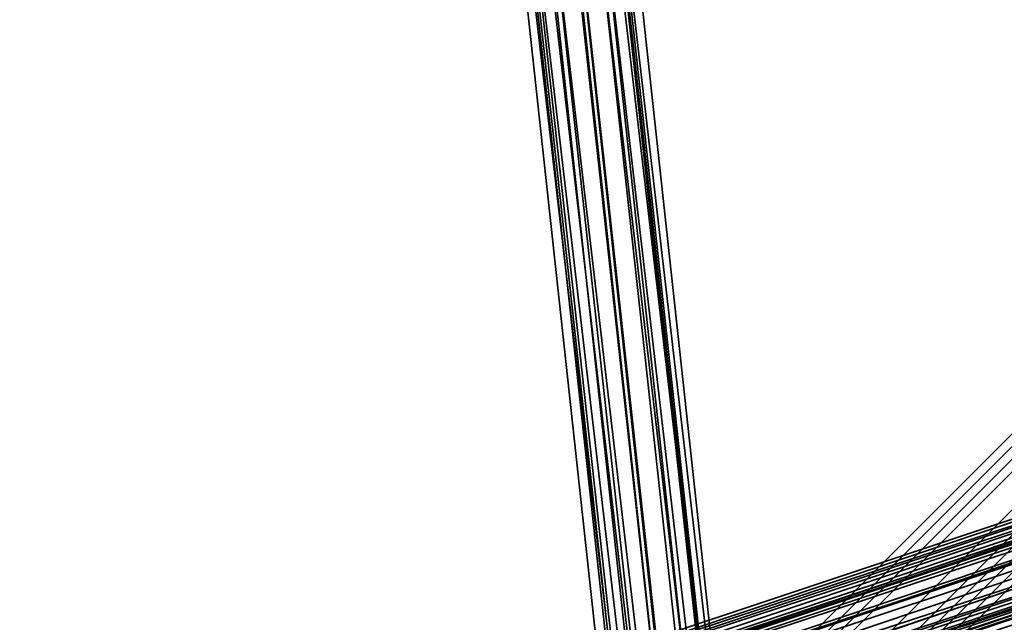
# Model space of a CAD drawing. Units: inches. Extents: x -3039 to 5891, y -3171 to 5783.
# Drawn here: x -34 to 27, y 45 to 82 of the extents above; entities that cross this region are included whole.
import ezdxf

# ---------------------------------------------------------------- set-up
doc = ezdxf.new("R2010")
doc.units = ezdxf.units.IN
doc.header["$MEASUREMENT"] = 0
doc.layers.add('SPIDERGAME CWPg169.351', color=250, linetype='Continuous', lineweight=35)

msp = doc.modelspace()

# ---------------------------------------------------------------- linework, layer by layer
at = {"layer": 'SPIDERGAME CWPg169.351', "color": 18, "lineweight": 35}
for points in [[(4.155, 32.583), (215.573, 244.001), (4.155, 32.583)], [(215.573, 244.001), (4.155, 32.583), (215.573, 244.001)], [(216.362, 243.212), (4.944, 31.794), (4.155, 32.583), (215.573, 244.001)], [(216.362, 243.212), (4.944, 31.794), (4.155, 32.583), (215.573, 244.001)], [(215.573, 244.001), (4.155, 32.583), (215.573, 244.001)], [(216.362, 243.212), (4.944, 31.794), (4.155, 32.583), (215.573, 244.001)], [(216.362, 243.212), (4.944, 31.794), (4.155, 32.583), (215.573, 244.001)], [(4.155, 32.583), (215.573, 244.001), (4.155, 32.583)], [(215.573, 243.212), (4.944, 32.583), (215.573, 243.212), (4.944, 32.583), (215.573, 243.212)], [(215.573, 243.212), (4.944, 32.583), (215.573, 243.212), (4.944, 32.583), (215.573, 243.212)], [(215.573, 243.212), (4.944, 32.583), (215.573, 243.212)], [(8.099, 29.427), (6.521, 30.216), (217.94, 241.634), (6.521, 30.216), (4.944, 31.794), (216.362, 243.212)], [(219.517, 239.268), (8.888, 28.638), (8.099, 29.427), (6.521, 30.216), (217.94, 241.634), (6.521, 30.216), (4.944, 31.794), (216.362, 243.212)], [(215.573, 243.212), (4.944, 32.583), (215.573, 243.212)], [(22.299, -85.749), (8.888, 31.794), (8.099, 32.583), (6.521, 32.583), (5.733, 32.583), (4.155, 31.794), (3.366, 30.216), (4.155, 28.638), (3.366, 30.216), (4.155, 31.794), (4.155, 32.583), (4.944, 32.583), (6.521, 32.583), (-5.312, 142.236), (-6.889, 141.447), (4.944, 32.583), (-6.889, 141.447), (-8.467, 139.869), (4.155, 31.005), (4.944, 32.583), (5.733, 31.794), (216.362, 242.423)], [(216.362, 242.423), (5.733, 31.794), (4.944, 32.583), (6.521, 32.583), (-5.312, 142.236), (-6.889, 141.447), (4.944, 32.583), (-6.889, 141.447), (-8.467, 139.869), (4.155, 31.005), (4.944, 32.583), (5.733, 31.794), (216.362, 242.423)], [(216.362, 242.423), (5.733, 31.794), (4.944, 32.583)], [(217.151, 240.845), (216.362, 242.423), (5.733, 31.794), (7.31, 31.005), (217.151, 240.845), (7.31, 31.005), (8.099, 30.216)], [(8.099, 30.216), (8.888, 29.427), (218.729, 239.268), (217.94, 240.056), (8.099, 30.216), (217.94, 240.056), (217.151, 240.845)], [(218.729, 240.056), (8.099, 29.427), (218.729, 240.056)], [(218.729, 240.056), (8.099, 29.427), (218.729, 240.056)], [(219.517, 239.268), (8.888, 28.638)], [(216.362, -181.202), (4.944, 30.216), (216.362, -181.202), (4.944, 30.216), (6.521, 31.005), (6.521, 32.583), (-5.312, 140.658), (-3.734, 140.658), (8.099, 32.583), (6.521, 32.583), (6.521, 31.005), (6.521, 28.638), (95.664, 28.638), (96.453, 29.427), (96.453, 28.638), (219.517, 151.702)], [(6.521, 32.583), (-5.312, 142.236), (-3.734, 141.447)], [(-2.156, 140.658), (-3.734, 141.447), (8.888, 32.583), (-3.734, 141.447)], [(5.733, 32.583), (4.155, 31.794), (-7.678, 139.869), (-6.889, 140.658), (5.733, 32.583), (-6.889, 140.658), (-5.312, 140.658)], [(-7.678, 139.869), (4.155, 31.794), (5.733, 32.583), (6.521, 32.583), (-5.312, 140.658)], [(-6.889, 140.658), (5.733, 32.583), (-6.889, 140.658)], [(-5.312, 140.658), (6.521, 32.583), (5.733, 32.583)], [(6.521, 32.583), (-5.312, 140.658)], [(8.099, 32.583), (-3.734, 140.658), (-2.945, 139.869)], [(-3.734, 140.658), (8.099, 32.583), (6.521, 32.583)], [(8.099, 32.583), (-3.734, 140.658), (-2.945, 139.869)], [(-2.156, 140.658), (9.677, 31.794), (10.466, 31.005)], [(-2.156, 140.658), (9.677, 31.794), (10.466, 31.005), (10.466, 30.216), (10.466, 29.427), (10.466, 31.005), (10.466, 29.427), (-2.156, 138.292)], [(-2.156, 140.658), (9.677, 31.794), (8.888, 32.583)], [(-2.945, 139.869), (9.677, 31.794), (8.099, 32.583)], [(-2.945, 139.869), (9.677, 31.794), (8.099, 32.583)], [(-1.367, 139.869), (10.466, 31.005), (-1.367, 139.869), (10.466, 31.005), (-1.367, 139.869)], [(8.888, 32.583), (8.099, 32.583), (8.888, 31.794), (9.677, 31.005), (9.677, 30.216), (9.677, 31.005), (-2.156, 139.081), (-2.156, 138.292), (9.677, 30.216), (9.677, 31.005), (8.888, 31.794), (8.099, 32.583), (20.721, -84.96)], [(10.466, 29.427), (-2.156, 138.292)], [(4.155, 31.005), (4.155, 30.216), (4.155, 31.794), (4.155, 31.005), (4.155, 30.216), (4.155, 31.794), (4.155, 31.005), (4.944, 32.583), (6.521, 32.583), (8.888, 32.583), (9.677, 31.794), (10.466, 31.005), (10.466, 29.427), (8.888, 28.638), (7.31, 27.849), (8.888, 28.638), (-2.945, 137.503), (-4.523, 136.714), (7.31, 27.849), (6.521, 28.638), (-226.985, 28.638)], [(-226.985, 33.371), (6.521, 33.371), (6.521, 32.583), (7.31, 33.371), (7.31, 32.583), (7.31, 33.371), (6.521, 33.371), (6.521, 32.583), (6.521, 31.005), (6.521, 28.638), (7.31, 27.849), (7.31, 28.638), (8.888, 29.427), (-3.734, 137.503)], [(-225.408, 27.06), (8.099, 28.638), (8.099, 27.849), (-225.408, 27.06), (8.099, 27.849), (7.31, 27.06), (-225.408, 27.06), (7.31, 27.06), (7.31, 27.849), (-225.408, 27.06), (7.31, 27.849), (8.888, 28.638), (-2.945, 137.503)], [(-3.734, 137.503), (-4.523, 136.714), (7.31, 28.638)], [(7.31, 28.638), (8.888, 29.427), (-3.734, 137.503)], [(-4.523, 136.714), (7.31, 27.849), (129.586, 27.849)], [(-4.523, 136.714), (7.31, 28.638)], [(157.196, 94.115), (-25.034, 33.371), (-25.822, 31.794), (157.196, 93.326), (-25.822, 31.794), (157.196, 92.537)], [(157.196, 92.537), (-24.245, 31.794), (-24.245, 32.583), (156.407, 93.326)], [(156.407, 93.326), (-23.456, 33.371), (156.407, 93.326)], [(156.407, 93.326), (-23.456, 33.371), (156.407, 93.326)], [(157.196, 93.326), (-22.667, 32.583), (157.196, 93.326)], [(157.196, 92.537), (-24.245, 31.794), (157.196, 91.748)], [(157.196, 92.537), (-22.667, 32.583), (156.407, 92.537), (-23.456, 33.371), (156.407, 92.537)], [(157.985, 90.959), (-20.3, 30.216), (-21.089, 31.794), (-22.667, 32.583), (157.196, 92.537)], [(157.985, 90.959), (-20.3, 30.216), (-21.089, 31.794), (-22.667, 32.583), (157.196, 92.537)], [(157.196, 90.959), (-20.3, 31.005), (-21.089, 31.794), (-22.667, 32.583), (157.196, 92.537)], [(157.196, 92.537), (-22.667, 32.583), (-21.089, 31.794)], [(157.196, 92.537), (-22.667, 32.583), (157.196, 92.537)], [(157.196, 92.537), (-22.667, 32.583), (157.196, 92.537)], [(-21.089, 31.794), (-20.3, 31.005), (157.196, 90.959), (157.196, 91.748), (-21.089, 31.794), (157.196, 91.748), (157.196, 92.537)], [(-24.245, 31.005), (-24.245, 31.794), (-24.245, 31.005), (157.196, 91.748), (-24.245, 31.005), (157.196, 90.959)], [(157.985, 91.748), (-21.089, 31.794), (157.985, 91.748)], [(157.985, 91.748), (-21.089, 31.794), (157.985, 91.748)], [(157.196, 91.748), (-21.089, 31.794), (157.196, 91.748)], [(157.196, 90.959), (-20.3, 31.005), (157.985, 89.381), (-20.3, 31.005), (-19.511, 30.216), (-20.3, 31.005), (-21.089, 31.794), (-22.667, 32.583), (157.985, -27.372), (-22.667, 32.583), (-23.456, 33.371), (-24.245, 32.583), (-25.034, 31.005), (-36.078, 31.794), (-24.245, 32.583), (-36.078, 32.583)], [(157.985, -29.739), (-20.3, 29.427), (-20.3, 27.849), (-21.089, 27.849), (-22.667, 27.849), (-23.456, 29.427), (-25.034, 30.216), (-25.822, 31.794), (-25.034, 33.371), (-24.245, 33.371), (-22.667, 32.583), (-21.089, 31.794), (-20.3, 30.216), (-20.3, 29.427), (-20.3, 28.638), (-21.089, 27.849), (-22.667, 27.849), (-23.456, 29.427), (-24.245, 31.005), (157.196, 90.959)], [(215.573, -208.024), (157.196, -30.527), (-21.878, 28.638), (-23.456, 29.427), (-25.034, 30.216), (157.985, 90.959), (157.985, 90.17), (-23.456, 29.427), (157.985, 90.17), (158.774, 89.381), (-22.667, 27.849), (-23.456, 29.427), (-25.034, 30.216), (-25.822, 31.794)], [(158.774, 88.593), (-22.667, 27.849), (158.774, 89.381), (-22.667, 27.849), (-23.456, 29.427), (-25.034, 30.216), (157.985, 90.959)], [(-23.456, 29.427), (-24.245, 31.005), (157.196, 90.959), (157.985, 90.17), (-23.456, 29.427), (157.985, 90.17), (157.985, 89.381)], [(157.985, 90.17), (-23.456, 29.427), (157.985, 90.17)], [(157.985, 90.17), (-23.456, 29.427), (157.985, 90.17)], [(157.985, 89.381), (-21.878, 28.638), (-23.456, 29.427), (-24.245, 31.005), (-24.245, 31.794), (-24.245, 32.583), (-23.456, 33.371), (-22.667, 32.583), (-21.089, 31.794), (-20.3, 31.005), (-19.511, 30.216), (-20.3, 28.638), (-21.089, 28.638), (-21.878, 28.638), (-23.456, 29.427), (-25.034, 31.005), (-36.078, 31.005)], [(157.985, 89.381), (-21.878, 28.638), (-23.456, 29.427)], [(158.774, 89.381), (-20.3, 29.427), (158.774, 88.593), (-20.3, 29.427), (-20.3, 27.849), (158.774, 87.804)], [(158.774, 88.593), (-22.667, 27.849), (158.774, 88.593), (-21.089, 27.849), (158.774, 88.593)], [(158.774, 88.593), (-22.667, 27.849), (158.774, 88.593)]]:
    msp.add_lwpolyline(points, dxfattribs=at)
for points in [[(216.362, 243.212), (217.94, 241.634), (6.521, 30.216), (4.944, 31.794)], [(216.362, 243.212), (217.94, 241.634), (6.521, 30.216), (4.944, 31.794)], [(216.362, 242.423), (217.151, 240.845), (7.31, 31.005), (5.733, 31.794)], [(8.099, 30.216), (8.888, 29.427), (218.729, 239.268), (217.94, 240.056), (8.099, 30.216), (217.94, 240.056), (217.151, 240.845), (216.362, 242.423), (5.733, 31.794), (7.31, 31.005), (217.151, 240.845), (7.31, 31.005)], [(216.362, 242.423), (217.151, 240.845), (7.31, 31.005), (5.733, 31.794)], [(8.099, 29.427), (218.729, 240.056), (217.94, 241.634), (6.521, 30.216)], [(8.099, 29.427), (218.729, 240.056), (217.94, 241.634), (6.521, 30.216)], [(8.099, 30.216), (217.94, 240.056), (217.151, 240.845), (7.31, 31.005)], [(8.099, 30.216), (217.94, 240.056), (217.151, 240.845), (7.31, 31.005)], [(218.729, 240.056), (219.517, 239.268), (8.888, 28.638), (8.099, 29.427)], [(217.94, 240.056), (218.729, 239.268), (8.888, 29.427), (8.099, 30.216)], [(218.729, 240.056), (219.517, 239.268), (8.888, 28.638), (8.099, 29.427)], [(217.94, 240.056), (218.729, 239.268), (8.888, 29.427), (8.099, 30.216)], [(8.888, 27.849), (220.306, 239.268), (219.517, 239.268), (8.888, 28.638)], [(220.306, 239.268), (219.517, 239.268), (8.888, 28.638), (8.888, 27.849)], [(8.888, 28.638), (219.517, 239.268), (218.729, 239.268), (8.888, 29.427)], [(219.517, 239.268), (218.729, 239.268), (8.888, 29.427), (8.888, 28.638)], [(8.888, 27.849), (220.306, 239.268), (219.517, 239.268), (8.888, 28.638)], [(220.306, 239.268), (219.517, 239.268), (8.888, 28.638), (8.888, 27.849)], [(8.888, 28.638), (219.517, 239.268), (218.729, 239.268), (8.888, 29.427)], [(219.517, 239.268), (218.729, 239.268), (8.888, 29.427), (8.888, 28.638)], [(8.888, 32.583), (6.521, 32.583), (-5.312, 142.236), (-3.734, 141.447), (8.888, 32.583), (-3.734, 141.447), (-2.156, 140.658), (9.677, 31.794)], [(-8.467, 139.081), (3.366, 30.216), (4.155, 31.005), (-8.467, 139.869)], [(-8.467, 139.081), (3.366, 30.216), (4.155, 31.005), (-8.467, 139.869)], [(-7.678, 138.292), (4.155, 30.216), (4.155, 31.794), (-7.678, 139.869)], [(-7.678, 138.292), (4.155, 30.216), (4.155, 31.794), (-7.678, 139.869)], [(9.677, 31.794), (-2.945, 139.869), (-2.156, 139.081), (9.677, 31.005)], [(9.677, 31.794), (-2.945, 139.869), (-2.156, 139.081), (9.677, 31.005)], [(3.366, 30.216), (-8.467, 139.081), (-7.678, 137.503), (4.155, 28.638)], [(3.366, 30.216), (-8.467, 139.081), (-7.678, 137.503), (4.155, 28.638)], [(-2.156, 138.292), (9.677, 30.216), (9.677, 31.005), (-2.156, 139.081)], [(4.155, 30.216), (-7.678, 138.292), (-7.678, 137.503), (4.944, 29.427)], [(4.155, 30.216), (-7.678, 138.292), (-7.678, 137.503), (4.944, 29.427)], [(9.677, 30.216), (-2.156, 138.292), (-3.734, 137.503), (8.888, 29.427)], [(9.677, 30.216), (-2.156, 138.292), (-3.734, 137.503), (8.888, 29.427)], [(-2.945, 137.503), (8.888, 28.638), (10.466, 29.427), (-2.156, 138.292)], [(-2.945, 137.503), (8.888, 28.638), (10.466, 29.427), (-2.156, 138.292)], [(4.155, 28.638), (5.733, 27.849), (-6.889, 136.714), (-7.678, 137.503)], [(4.944, 29.427), (5.733, 28.638), (-6.101, 136.714), (-7.678, 137.503)], [(4.155, 28.638), (5.733, 27.849), (-6.889, 136.714), (-7.678, 137.503)], [(4.944, 29.427), (5.733, 28.638), (-6.101, 136.714), (-7.678, 137.503)], [(-4.523, 136.714), (7.31, 27.849), (5.733, 27.849), (-6.889, 136.714)], [(-4.523, 136.714), (7.31, 27.849), (5.733, 27.849), (-6.889, 136.714)], [(-4.523, 136.714), (7.31, 28.638), (5.733, 28.638), (-6.101, 136.714)], [(-4.523, 136.714), (7.31, 28.638), (5.733, 28.638), (-6.101, 136.714)], [(157.196, 93.326), (157.196, 94.115), (-25.034, 33.371), (-25.822, 31.794), (157.196, 93.326), (-25.822, 31.794), (157.196, 92.537)], [(-25.034, 33.371), (-24.245, 33.371), (157.196, 94.115)], [(-25.034, 33.371), (-24.245, 33.371), (157.196, 94.115)], [(157.196, 92.537), (157.196, 93.326), (157.196, 94.115), (-24.245, 33.371), (157.196, 94.115), (157.196, 93.326), (-24.245, 33.371), (157.196, 93.326), (-22.667, 32.583), (157.196, 93.326), (-22.667, 32.583)], [(157.196, 94.115), (-24.245, 33.371), (157.196, 94.115), (157.196, 93.326), (-24.245, 33.371)], [(-24.245, 32.583), (-23.456, 33.371), (156.407, 93.326)], [(-24.245, 33.371), (157.196, 93.326), (-22.667, 32.583)], [(157.196, 92.537), (-24.245, 31.794), (-24.245, 32.583), (156.407, 93.326)], [(-24.245, 32.583), (-23.456, 33.371), (156.407, 93.326)], [(-23.456, 33.371), (156.407, 92.537), (156.407, 93.326)], [(157.196, 92.537), (-22.667, 32.583), (157.196, 93.326)], [(-20.3, 30.216), (-21.089, 31.794), (-22.667, 32.583), (-24.245, 33.371), (-25.034, 33.371), (-25.822, 31.794), (-25.034, 30.216), (157.196, 92.537), (-25.034, 30.216), (157.985, 90.959), (-20.3, 30.216), (158.774, 89.381), (-20.3, 30.216), (-20.3, 29.427)], [(-25.822, 31.794), (-25.034, 30.216), (157.196, 92.537)], [(157.196, 92.537), (-25.034, 30.216), (157.985, 90.959)], [(157.196, 91.748), (-24.245, 31.794), (157.196, 92.537)], [(-22.667, 32.583), (156.407, 92.537), (-23.456, 33.371), (-22.667, 32.583), (157.196, 92.537), (156.407, 92.537)], [(157.196, 91.748), (-24.245, 31.005), (-24.245, 31.794)], [(157.196, 90.959), (-24.245, 31.005), (157.196, 91.748)], [(158.774, 89.381), (-20.3, 30.216), (157.985, 90.959)], [(157.196, 90.959), (-20.3, 31.005), (157.985, 89.381)], [(158.774, 89.381), (-22.667, 27.849), (158.774, 88.593)], [(157.985, 89.381), (-19.511, 30.216), (157.985, 88.593), (-19.511, 30.216), (-20.3, 28.638), (157.985, 88.593), (-21.089, 28.638), (157.985, 88.593), (-21.089, 28.638), (157.985, 88.593), (-21.878, 28.638), (157.985, 88.593), (-21.089, 28.638), (-20.3, 28.638), (157.985, 88.593), (-21.878, 28.638)], [(-20.3, 28.638), (-21.089, 28.638), (157.985, 88.593), (-21.878, 28.638), (157.985, 89.381), (157.985, 88.593)], [(-20.3, 27.849), (158.774, 87.804), (158.774, 88.593), (-20.3, 29.427), (158.774, 89.381), (158.774, 88.593), (-20.3, 29.427)], [(-20.3, 29.427), (-20.3, 30.216), (158.774, 89.381)], [(157.985, 89.381), (-20.3, 31.005), (-19.511, 30.216)], [(157.985, 89.381), (-19.511, 30.216), (157.985, 88.593)], [(-21.089, 27.849), (158.774, 88.593), (-22.667, 27.849)], [(-21.878, 28.638), (157.985, 88.593), (-21.089, 28.638), (-21.878, 28.638), (157.985, 88.593)], [(-21.089, 28.638), (157.985, 88.593), (-19.511, 30.216), (-20.3, 28.638), (157.985, 88.593), (-21.089, 28.638), (157.985, 88.593)]]:
    msp.add_lwpolyline(points, close=True, dxfattribs=at)
at = {"layer": 'SPIDERGAME CWPg169.351'}
msp.add_spline([(-2991.981, 31.336), (-1499.52, 1185.999), (-3012.194, 2470.727), (-2700.96, 3187.212), (-1531.68, 4019.931), (-1332.955, 4106.044), (-429.6, 5242.148), (-94.792, 5673.147), (214.784, 5719.078), (766.56, 4879.513), (1377.612, 4145.186), (1610.391, 4237.887), (2124, 5483.906), (2650.798, 5743.936), (3709.92, 5080.977), (3982.895, 4318.013), (4366.459, 4069.877), (5268.96, 3469.262), (5873.76, 2770.852), (5873.76, 2513.7), (5121.12, 1750.099), (4314.907, 993.518), (3829.816, 233.027), (3414.24, -600.318), (3220.99, -737.257), (2715.36, -989.816), (1733.819, -1591.088), (1465.44, -1943.414), (1008.48, -2614.962), (221.411, -3170.596), (-348.96, -2856.719), (-577.44, -2077.724), (-1020.96, -1661.364), (-1389.82, -1511.113), (-2245.213, -1131.846), (-2981.332, -261.53), (-2991.981, 31.336)], degree=3, dxfattribs=at)

doc.saveas('drawing.dxf')
